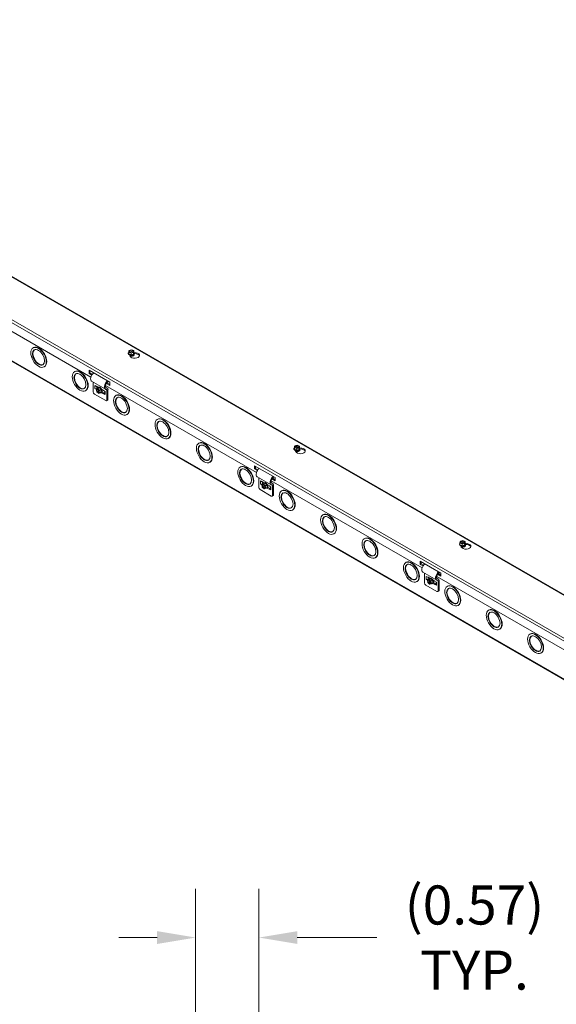
# Model space of a CAD drawing. Units: inches. Extents: x -21.9 to 57.7, y 1.6 to 33.5.
# Drawn here: x 47 to 51.8, y 24 to 32.9 of the extents above; entities that cross this region are included whole.
import ezdxf

# ---------------------------------------------------------------- set-up
doc = ezdxf.new("R2010")
doc.units = ezdxf.units.IN
doc.header["$LTSCALE"] = 3.5
doc.header["$MEASUREMENT"] = 0
for name, color, linetype, lineweight in [('Dimension (ANSI)', 7, 'Continuous', 5), ('Visible (ANSI)', 7, 'Continuous', 5), ('Visible Narrow (ANSI)', 7, 'Continuous', 5)]:
    doc.layers.add(name, color=color, linetype=linetype, lineweight=lineweight)
doc.styles.add('ROMANS', font='romans.shx')
doc.dimstyles.new('Default (ANSI)', dxfattribs={"dimscale": 3.5, "dimtxt": 0.1, "dimasz": 0.098425, "dimexe": 0.125, "dimexo": 0.0625, "dimgap": 0.031496, "dimtad": 0, "dimtih": 1, "dimtoh": 1, "dimrnd": 1e-08, "dimzin": 0, "dimdsep": 46, "dimtxsty": 'ROMANS', "dimcen": 0.09, "dimdle": 0.393701, "dimclrd": 256, "dimclre": 256, "dimclrt": 256, "dimadec": 0, "dimazin": 0, "dimtfac": 1, "dimtofl": 0, "dimtmove": 0, "dimatfit": 3, "dimfxl": 1, "dimtolj": 1, "dimtzin": 0, "dimlwd": -1, "dimlwe": -1, "dimarcsym": 0})

# ---------------------------------------------------------------- blocks, each defined once
blk = doc.blocks.new('*D11')
at = {"layer": 'Defpoints', "color": 0, "transparency": 16777216}
for p in [(48.5992, 24.6395), (48.5992, 23.7413), (49.1667, 23.6368)]:
    blk.add_point(p, dxfattribs=at)
at = {"layer": 'Dimension (ANSI)', "transparency": 16777216}
for p, q in [((48.5992, 23.9601), (48.5992, 25.077)), ((49.1667, 23.8556), (49.1667, 25.077)), ((48.2547, 24.6395), (47.9102, 24.6395)), ((49.5112, 24.6395), (50.2252, 24.6395))]:
    blk.add_line(p, q, dxfattribs=at)
for points in [[(48.2547, 24.6969), (48.2547, 24.5821), (48.5992, 24.6395)], [(49.5112, 24.6969), (49.5112, 24.5821), (49.1667, 24.6395)]]:
    blk.add_solid(points, dxfattribs=at)
at = {"layer": 'Dimension (ANSI)', "transparency": 16777216, "insert": (51.0997, 24.6395), "char_height": 0.35, "attachment_point": 5, "style": 'ROMANS'}
blk.add_mtext('\\A1;\\fromans|b0|i0;\\H0.3500;(0.57)\\P\\fromans|b0|i0;\\H0.3500;TYP.', dxfattribs=at)

msp = doc.modelspace()

# ---------------------------------------------------------------- linework, layer by layer
at = {"layer": 'Visible (ANSI)'}
for p, q in [((57.6778, 24.3858), (42.9559, 32.8635)), ((57.4074, 23.78), (42.5581, 32.3312)), ((47.6604, 29.6617), (46.3065, 30.4414)), ((47.146, 29.9258), (47.1422, 29.9236)), ((47.9953, 29.8728), (47.9953, 29.8743)), ((47.9998, 29.8859), (48.0017, 29.8989)), ((48.0206, 29.8776), (47.9998, 29.8859)), ((47.9998, 29.8694), (47.9998, 29.8859)), ((48.0206, 29.8611), (47.9998, 29.8694)), ((48.0043, 29.8979), (48.0017, 29.8989)), ((48.0042, 29.901), (48.0248, 29.9066)), ((48.0042, 29.8979), (48.0042, 29.901)), ((48.0042, 29.901), (48.0067, 29.9)), ((48.0364, 29.8836), (48.0064, 29.8956)), ((48.0119, 29.8487), (48.0066, 29.86)), ((48.0089, 29.8977), (48.0389, 29.8857)), ((48.0411, 29.8832), (48.0206, 29.8776)), ((48.0206, 29.8611), (48.0206, 29.8776)), ((48.0434, 29.8673), (48.0206, 29.8611)), ((48.0248, 29.9066), (48.0455, 29.8983)), ((48.0385, 29.8565), (48.0385, 29.857)), ((48.0411, 29.8832), (48.0386, 29.8842)), ((48.0411, 29.8863), (48.0436, 29.8852)), ((48.0411, 29.8746), (48.0411, 29.8832)), ((48.0411, 29.8777), (48.0436, 29.8767)), ((48.0434, 29.8752), (48.0411, 29.8746)), ((48.0455, 29.8818), (48.0434, 29.8673)), ((48.0436, 29.8767), (48.0434, 29.8752)), ((48.0434, 29.8673), (48.0434, 29.8752)), ((48.0455, 29.8983), (48.0436, 29.8852)), ((48.0436, 29.8852), (48.0436, 29.8767)), ((48.0455, 29.8818), (48.0455, 29.8983)), ((48.0459, 29.8826), (48.0654, 29.8796)), ((48.05, 29.8728), (48.05, 29.8743)), ((48.0654, 29.8707), (48.05, 29.873)), ((47.2442, 29.7552), (47.2404, 29.753)), ((47.5172, 29.712), (47.5134, 29.7098)), ((47.6437, 29.7223), (47.8293, 29.6154)), ((47.6437, 29.6937), (47.6437, 29.7223)), ((47.6437, 29.6937), (47.6514, 29.6981)), ((47.6686, 29.6793), (47.6437, 29.6937)), ((47.6514, 29.7178), (47.6514, 29.6981)), ((47.6514, 29.6981), (47.673, 29.6857)), ((47.7909, 29.5526), (47.6672, 29.6239)), ((47.6809, 29.616), (47.6809, 29.5285)), ((47.6969, 29.5859), (47.7108, 29.5779)), ((47.6969, 29.5591), (47.7092, 29.552)), ((47.7233, 29.561), (47.7091, 29.5529)), ((47.7091, 29.5529), (47.7211, 29.5582)), ((47.7108, 29.5806), (47.7293, 29.57)), ((47.7108, 29.5779), (47.7108, 29.5806)), ((47.7108, 29.5779), (47.7132, 29.5793)), ((47.7142, 29.5591), (47.7148, 29.5595)), ((47.7148, 29.5595), (47.7154, 29.5598)), ((47.7148, 29.5595), (47.7177, 29.5578)), ((47.7154, 29.578), (47.7154, 29.5591)), ((47.7211, 29.5582), (47.7286, 29.5625)), ((47.7216, 29.5555), (47.7211, 29.5582)), ((47.7233, 29.561), (47.7367, 29.567)), ((47.7316, 29.5615), (47.7242, 29.5572)), ((47.7242, 29.5572), (47.7246, 29.5544)), ((47.7242, 29.5572), (47.7394, 29.5425)), ((47.7291, 29.5698), (47.7277, 29.5691)), ((47.7286, 29.5625), (47.7299, 29.5631)), ((47.7286, 29.5625), (47.729, 29.5599)), ((47.7367, 29.567), (47.7299, 29.5631)), ((47.7299, 29.5631), (47.7316, 29.5615)), ((47.7367, 29.567), (47.7536, 29.5507)), ((49.1453, 28.8066), (47.7914, 29.5862)), ((47.8088, 29.5613), (47.7919, 29.5711)), ((47.8293, 29.5868), (47.7984, 29.6046)), ((47.8036, 29.6105), (47.8293, 29.5957)), ((47.8116, 29.6256), (47.8121, 29.6181)), ((47.8293, 29.6154), (47.8293, 29.5868)), ((47.6155, 29.5414), (47.6116, 29.5392)), ((47.793, 29.4505), (47.6925, 29.5084)), ((47.7126, 29.5306), (47.7091, 29.5529)), ((47.7279, 29.5159), (47.7126, 29.5306)), ((47.7283, 29.5217), (47.7232, 29.5539)), ((47.7262, 29.5528), (47.7313, 29.5206)), ((47.7279, 29.5159), (47.7274, 29.5186)), ((47.7305, 29.5174), (47.7279, 29.5159)), ((47.7305, 29.5176), (47.7309, 29.5148)), ((47.743, 29.5202), (47.7309, 29.5148)), ((47.7536, 29.5507), (47.7394, 29.5425)), ((47.7394, 29.5425), (47.743, 29.5202)), ((47.7572, 29.5284), (47.743, 29.5202)), ((47.7536, 29.5507), (47.7572, 29.5284)), ((47.7564, 29.5225), (47.755, 29.5217)), ((47.7561, 29.5545), (47.7746, 29.5439)), ((47.7746, 29.5117), (47.7561, 29.5223)), ((47.7615, 29.5299), (47.7815, 29.5183)), ((47.7746, 29.5439), (47.7746, 29.5412)), ((47.7885, 29.5332), (47.7746, 29.5412)), ((47.7746, 29.5144), (47.7839, 29.5197)), ((47.7746, 29.5144), (47.7746, 29.5117)), ((47.7885, 29.5063), (47.7746, 29.5144)), ((47.7839, 29.5197), (47.785, 29.5191)), ((47.785, 29.5352), (47.785, 29.5113)), ((47.8046, 29.4572), (47.8046, 29.5449)), ((47.8138, 29.5503), (47.8138, 29.4625)), ((47.8885, 29.4982), (47.8846, 29.496)), ((47.8104, 29.455), (47.8012, 29.4497)), ((47.9867, 29.3276), (47.9829, 29.3254)), ((48.2597, 29.2845), (48.2559, 29.2822)), ((48.3579, 29.1138), (48.3541, 29.1116)), ((48.6309, 29.0707), (48.6271, 29.0685)), ((49.4847, 29.0308), (49.4866, 29.0438)), ((49.5055, 29.0225), (49.4847, 29.0308)), ((49.4847, 29.0143), (49.4847, 29.0308)), ((49.4892, 29.0428), (49.4866, 29.0438)), ((49.4891, 29.0459), (49.5097, 29.0515)), ((49.4891, 29.0428), (49.4891, 29.0459)), ((49.4891, 29.0459), (49.4917, 29.0449)), ((49.5213, 29.0285), (49.4913, 29.0405)), ((49.4938, 29.0426), (49.5238, 29.0306)), ((49.5261, 29.0281), (49.5055, 29.0225)), ((49.5097, 29.0515), (49.5304, 29.0432)), ((49.5261, 29.0281), (49.5235, 29.0291)), ((49.526, 29.0312), (49.5285, 29.0301)), ((49.5261, 29.0195), (49.5261, 29.0281)), ((49.5304, 29.0267), (49.5283, 29.0122)), ((49.5304, 29.0432), (49.5285, 29.0301)), ((49.5285, 29.0301), (49.5285, 29.0216)), ((49.5304, 29.0267), (49.5304, 29.0432)), ((49.5308, 29.0275), (49.5504, 29.0245)), ((49.4802, 29.0177), (49.4802, 29.0192)), ((49.5055, 29.006), (49.4847, 29.0143)), ((49.4968, 28.9936), (49.4915, 29.0049)), ((49.5055, 29.006), (49.5055, 29.0225)), ((49.5283, 29.0122), (49.5055, 29.006)), ((49.5234, 29.0014), (49.5234, 29.0019)), ((49.5261, 29.0226), (49.5285, 29.0216)), ((49.5283, 29.0201), (49.5261, 29.0195)), ((49.5285, 29.0216), (49.5283, 29.0201)), ((49.5283, 29.0122), (49.5283, 29.0201)), ((49.5349, 29.0177), (49.5349, 29.0192)), ((49.5504, 29.0155), (49.5349, 29.0179)), ((48.7292, 28.9001), (48.7253, 28.8979)), ((49.0022, 28.8569), (48.9983, 28.8547)), ((49.1286, 28.8672), (49.3142, 28.7603)), ((49.1286, 28.8385), (49.1286, 28.8672)), ((49.1364, 28.8627), (49.1364, 28.843)), ((49.1286, 28.8385), (49.1364, 28.843)), ((49.1535, 28.8242), (49.1286, 28.8385)), ((49.1364, 28.843), (49.1579, 28.8306)), ((49.2759, 28.6975), (49.1521, 28.7688)), ((49.2965, 28.7705), (49.297, 28.763)), ((49.1004, 28.6863), (49.0966, 28.6841)), ((49.1658, 28.7609), (49.1658, 28.6734)), ((49.1818, 28.7308), (49.1957, 28.7228)), ((49.1818, 28.704), (49.1941, 28.6969)), ((49.2082, 28.7059), (49.194, 28.6977)), ((49.194, 28.6977), (49.2061, 28.7031)), ((49.1976, 28.6755), (49.194, 28.6977)), ((49.1957, 28.7255), (49.2142, 28.7149)), ((49.1957, 28.7228), (49.1957, 28.7255)), ((49.1957, 28.7228), (49.1981, 28.7242)), ((49.2128, 28.6608), (49.1976, 28.6755)), ((49.1992, 28.704), (49.1997, 28.7043)), ((49.1997, 28.7043), (49.2003, 28.7047)), ((49.1997, 28.7043), (49.2026, 28.7027)), ((49.2003, 28.7229), (49.2003, 28.704)), ((49.2061, 28.7031), (49.2135, 28.7074)), ((49.2065, 28.7004), (49.2061, 28.7031)), ((49.2132, 28.6666), (49.2081, 28.6987)), ((49.2082, 28.7059), (49.2216, 28.7119)), ((49.2165, 28.7063), (49.2091, 28.7021)), ((49.2091, 28.7021), (49.2095, 28.6993)), ((49.2091, 28.7021), (49.2243, 28.6874)), ((49.2111, 28.6977), (49.2163, 28.6655)), ((49.214, 28.7147), (49.2127, 28.714)), ((49.2135, 28.7074), (49.2148, 28.708)), ((49.2135, 28.7074), (49.2139, 28.7048)), ((49.2216, 28.7119), (49.2148, 28.708)), ((49.2148, 28.708), (49.2165, 28.7063)), ((49.2216, 28.7119), (49.2386, 28.6956)), ((49.2386, 28.6956), (49.2243, 28.6874)), ((49.2243, 28.6874), (49.2279, 28.6651)), ((49.2421, 28.6733), (49.2279, 28.6651)), ((49.2386, 28.6956), (49.2421, 28.6733)), ((49.2411, 28.6994), (49.2596, 28.6888)), ((49.2464, 28.6748), (49.2665, 28.6632)), ((49.2596, 28.6888), (49.2596, 28.6861)), ((49.2735, 28.6781), (49.2596, 28.6861)), ((49.2699, 28.6801), (49.2699, 28.6562)), ((50.6303, 27.9515), (49.2763, 28.7311)), ((49.2938, 28.7062), (49.2768, 28.716)), ((49.3142, 28.7317), (49.2833, 28.7495)), ((49.2885, 28.7554), (49.3142, 28.7406)), ((49.2895, 28.6021), (49.2895, 28.6898)), ((49.2988, 28.6952), (49.2988, 28.6074)), ((49.3142, 28.7603), (49.3142, 28.7317)), ((49.2779, 28.5954), (49.1774, 28.6533)), ((49.2128, 28.6608), (49.2124, 28.6635)), ((49.2154, 28.6623), (49.2128, 28.6608)), ((49.2154, 28.6625), (49.2158, 28.6597)), ((49.2279, 28.6651), (49.2158, 28.6597)), ((49.2413, 28.6673), (49.24, 28.6666)), ((49.2596, 28.6566), (49.2411, 28.6672)), ((49.2596, 28.6593), (49.2688, 28.6646)), ((49.2596, 28.6593), (49.2596, 28.6566)), ((49.2735, 28.6512), (49.2596, 28.6593)), ((49.2688, 28.6646), (49.2699, 28.6639)), ((49.2954, 28.5999), (49.2861, 28.5946)), ((49.3734, 28.6431), (49.3696, 28.6409)), ((49.4716, 28.4725), (49.4678, 28.4703)), ((49.7446, 28.4293), (49.7408, 28.4271)), ((49.8429, 28.2587), (49.839, 28.2565)), ((50.1158, 28.2156), (50.112, 28.2134)), ((50.9652, 28.1626), (50.9652, 28.1641)), ((50.9697, 28.1757), (50.9715, 28.1887)), ((50.9904, 28.1674), (50.9697, 28.1757)), ((50.9697, 28.1592), (50.9697, 28.1757)), ((50.9904, 28.1509), (50.9697, 28.1592)), ((50.9741, 28.1877), (50.9715, 28.1887)), ((50.974, 28.1908), (50.9946, 28.1964)), ((50.974, 28.1877), (50.974, 28.1908)), ((50.974, 28.1908), (50.9766, 28.1898)), ((51.0063, 28.1734), (50.9763, 28.1854)), ((50.9817, 28.1385), (50.9765, 28.1498)), ((50.9788, 28.1875), (51.0087, 28.1755)), ((51.011, 28.173), (50.9904, 28.1674)), ((50.9904, 28.1509), (50.9904, 28.1674)), ((51.0133, 28.1571), (50.9904, 28.1509)), ((50.9946, 28.1964), (51.0154, 28.1881)), ((51.0083, 28.1462), (51.0083, 28.1468)), ((51.011, 28.173), (51.0084, 28.174)), ((51.0109, 28.176), (51.0135, 28.175)), ((51.011, 28.1644), (51.011, 28.173)), ((51.011, 28.1674), (51.0135, 28.1664)), ((51.0133, 28.165), (51.011, 28.1644)), ((51.0154, 28.1716), (51.0133, 28.1571)), ((51.0135, 28.1664), (51.0133, 28.165)), ((51.0133, 28.1571), (51.0133, 28.165)), ((51.0154, 28.1881), (51.0135, 28.175)), ((51.0135, 28.175), (51.0135, 28.1664)), ((51.0154, 28.1716), (51.0154, 28.1881)), ((51.0157, 28.1724), (51.0353, 28.1694)), ((51.0199, 28.1626), (51.0199, 28.1641)), ((51.0353, 28.1604), (51.0199, 28.1628)), ((50.2141, 28.045), (50.2103, 28.0427)), ((50.4871, 28.0018), (50.4832, 27.9996)), ((50.6135, 28.012), (50.7992, 27.9052)), ((50.6135, 27.9834), (50.6135, 28.012)), ((50.6135, 27.9834), (50.6213, 27.9879)), ((50.6384, 27.9691), (50.6135, 27.9834)), ((50.6213, 28.0076), (50.6213, 27.9879)), ((50.6213, 27.9879), (50.6429, 27.9755)), ((50.7608, 27.8424), (50.637, 27.9136)), ((50.6507, 27.9058), (50.6507, 27.8182)), ((50.7992, 27.8765), (50.7682, 27.8944)), ((50.7734, 27.9003), (50.7992, 27.8855)), ((50.7814, 27.9154), (50.7819, 27.9079)), ((50.7992, 27.9052), (50.7992, 27.8765)), ((50.5853, 27.8312), (50.5815, 27.829)), ((50.7628, 27.7402), (50.6623, 27.7981)), ((50.6668, 27.8757), (50.6807, 27.8677)), ((50.6668, 27.8489), (50.6791, 27.8418)), ((50.6932, 27.8508), (50.6789, 27.8426)), ((50.6789, 27.8426), (50.691, 27.848)), ((50.6825, 27.8203), (50.6789, 27.8426)), ((50.6807, 27.8704), (50.6992, 27.8597)), ((50.6807, 27.8677), (50.6807, 27.8704)), ((50.6807, 27.8677), (50.683, 27.8691)), ((50.6977, 27.8057), (50.6825, 27.8203)), ((50.6841, 27.8489), (50.6847, 27.8492)), ((50.6847, 27.8492), (50.6853, 27.8496)), ((50.6847, 27.8492), (50.6875, 27.8476)), ((50.6853, 27.8678), (50.6853, 27.8489)), ((50.691, 27.848), (50.6984, 27.8523)), ((50.6914, 27.8452), (50.691, 27.848)), ((50.6982, 27.8114), (50.693, 27.8436)), ((50.6932, 27.8508), (50.7066, 27.8568)), ((50.7014, 27.8512), (50.694, 27.847)), ((50.694, 27.847), (50.6945, 27.8442)), ((50.694, 27.847), (50.7093, 27.8323)), ((50.6961, 27.8426), (50.7012, 27.8104)), ((50.6977, 27.8057), (50.6973, 27.8084)), ((50.6989, 27.8596), (50.6976, 27.8589)), ((50.7003, 27.8072), (50.6977, 27.8057)), ((50.6984, 27.8523), (50.6998, 27.8529)), ((50.6984, 27.8523), (50.6988, 27.8497)), ((50.7066, 27.8568), (50.6998, 27.8529)), ((50.6998, 27.8529), (50.7014, 27.8512)), ((50.7003, 27.8074), (50.7008, 27.8046)), ((50.7128, 27.81), (50.7008, 27.8046)), ((50.7066, 27.8568), (50.7235, 27.8405)), ((50.7235, 27.8405), (50.7093, 27.8323)), ((50.7093, 27.8323), (50.7128, 27.81)), ((50.727, 27.8182), (50.7128, 27.81)), ((50.7235, 27.8405), (50.727, 27.8182)), ((50.7262, 27.8122), (50.7249, 27.8115)), ((50.726, 27.8443), (50.7445, 27.8337)), ((50.7445, 27.8015), (50.726, 27.8121)), ((50.7313, 27.8197), (50.7514, 27.8081)), ((50.7445, 27.8337), (50.7445, 27.831)), ((50.7584, 27.823), (50.7445, 27.831)), ((50.7445, 27.8041), (50.7537, 27.8095)), ((50.7445, 27.8041), (50.7445, 27.8015)), ((50.7584, 27.7961), (50.7445, 27.8041)), ((50.7537, 27.8095), (50.7548, 27.8088)), ((50.7548, 27.825), (50.7548, 27.8011)), ((52.1152, 27.0963), (50.7612, 27.876)), ((50.7787, 27.8511), (50.7617, 27.8608)), ((50.7744, 27.747), (50.7744, 27.8347)), ((50.7837, 27.84), (50.7837, 27.7523)), ((50.7803, 27.7448), (50.771, 27.7394)), ((50.8583, 27.788), (50.8545, 27.7858)), ((50.9566, 27.6174), (50.9527, 27.6152)), ((51.2295, 27.5742), (51.2257, 27.572)), ((51.3278, 27.4036), (51.324, 27.4014)), ((51.6008, 27.3605), (51.5969, 27.3582)), ((51.699, 27.1898), (51.6952, 27.1876))]:
    msp.add_line(p, q, dxfattribs=at)
for centre, major_axis in [((47.1913, 29.8383), (-0.0491, 0.0853)), ((47.1913, 29.8383), (-0.0382, 0.0663)), ((47.5625, 29.6245), (-0.0491, 0.0853)), ((47.5625, 29.6245), (-0.0382, 0.0663)), ((47.9337, 29.4107), (-0.0491, 0.0853)), ((47.9337, 29.4107), (-0.0382, 0.0663)), ((48.305, 29.1969), (-0.0491, 0.0853)), ((48.305, 29.1969), (-0.0382, 0.0663)), ((48.6762, 28.9832), (-0.0491, 0.0853)), ((48.6762, 28.9832), (-0.0382, 0.0663)), ((49.0474, 28.7694), (-0.0491, 0.0853)), ((49.0474, 28.7694), (-0.0382, 0.0663)), ((49.4187, 28.5556), (-0.0491, 0.0853)), ((49.4187, 28.5556), (-0.0382, 0.0663)), ((49.7899, 28.3418), (-0.0491, 0.0853)), ((49.7899, 28.3418), (-0.0382, 0.0663)), ((50.1611, 28.1281), (-0.0491, 0.0853)), ((50.1611, 28.1281), (-0.0382, 0.0663)), ((50.5324, 27.9143), (-0.0491, 0.0853)), ((50.5324, 27.9143), (-0.0382, 0.0663)), ((50.9036, 27.7005), (-0.0491, 0.0853)), ((50.9036, 27.7005), (-0.0382, 0.0663)), ((51.2748, 27.4867), (-0.0491, 0.0853)), ((51.2748, 27.4867), (-0.0382, 0.0663)), ((51.6461, 27.2729), (-0.0491, 0.0853)), ((51.6461, 27.2729), (-0.0382, 0.0663))]:
    msp.add_ellipse(centre, major_axis=major_axis, ratio=0.578093, dxfattribs=at)
for centre, major_axis, ratio, start_param, end_param in [((47.1951, 29.8405), (-0.0491, 0.0853), 0.578093, 3.141593, 6.283185), ((47.1951, 29.8405), (-0.0382, 0.0663), 0.578093, 0.050028, 3.091565), ((48.0227, 29.8743), (0.0273, 0), 0.575862, 2.559831, 6.864947), ((48.0227, 29.8728), (-0.0273, 0), 0.575862, 0, 3.141593), ((48.0227, 29.8756), (-0.0253, 0), 0.575862, 5.84248, 6.723891), ((48.0227, 29.8921), (-0.021, 0), 0.575862, 5.781049, 8.71393), ((48.0227, 29.8756), (0.0253, 0), 0.575862, 3.582298, 4.629496), ((48.0227, 29.8907), (-0.0184, 0), 0.575862, 5.796024, 8.698955), ((48.0227, 29.8921), (0.021, 0), 0.575862, 5.781049, 8.71393), ((48.0227, 29.8609), (-0.0158, 0), 0.575862, 0.110761, 3.030832), ((48.0227, 29.8615), (0.0158, 0), 0.575862, 3.320836, 6.103942), ((48.0227, 29.857), (-0.0158, 0), 0.575862, 6.068588, 6.079683), ((48.0227, 29.8907), (0.0184, 0), 0.575862, 5.796024, 8.698955), ((48.0227, 29.857), (-0.0158, 0), 0.575862, 0.727101, 0.835314), ((48.0541, 29.8553), (0.0437, 0), 0.575862, 3.403392, 7.592182), ((48.0227, 29.8653), (0.0158, 0), 0.575862, 4.083117, 5.341661), ((48.0227, 29.8659), (-0.0158, 0), 0.575862, 1.213684, 1.927908), ((48.0227, 29.8756), (0.0253, 0), 0.575862, 4.629496, 5.676693), ((48.0227, 29.857), (0.0158, 0), 0.575862, 5.447871, 6.497783), ((48.0227, 29.8565), (0.0158, 0), 0.575862, 5.615348, 6.283185), ((48.0227, 29.8756), (0.0253, 0), 0.575862, 5.676693, 6.723891), ((48.0541, 29.8463), (0.0437, 0), 0.575862, 0.178407, 1.308997), ((47.5664, 29.6267), (-0.0382, 0.0663), 0.578093, 0.050028, 3.091565), ((47.5664, 29.6267), (-0.0491, 0.0853), 0.578093, 3.141593, 6.283185), ((47.6901, 29.6636), (-0.0229, -0.0398), 0.578093, 4.065337, 6.283185), ((47.7056, 29.5641), (-0.0123, 0), 0.575862, 0.785398, 2.356194), ((47.726, 29.5365), (-0.0105, 0.0182), 0.578093, 5.803775, 8.736655), ((47.7273, 29.5372), (-0.0092, 0.0159), 0.578093, 5.818749, 8.721681), ((47.7414, 29.5454), (-0.0136, 0.0237), 0.578093, 2.543349, 6.881429), ((47.7403, 29.5447), (-0.0126, 0.0219), 0.578093, 5.699419, 6.746616), ((47.7427, 29.5461), (0.0136, -0.0237), 0.578093, 0, 3.141593), ((47.7403, 29.5447), (-0.0126, 0.0219), 0.578093, 4.652221, 5.699419), ((47.8138, 29.5924), (-0.0229, -0.0398), 0.578093, 4.065337, 6.630477), ((47.8138, 29.5924), (-0.0164, -0.0284), 0.578093, 4.654622, 6.630477), ((47.8138, 29.5924), (-0.0164, -0.0284), 0.578093, 4.001322, 4.589598), ((47.7969, 29.5405), (0.012, 0.0208), 0.578093, 5.495853, 6.630477), ((47.6925, 29.5218), (-0.0082, 0.0142), 0.578093, 0.787332, 2.358128), ((47.726, 29.5365), (0.0105, -0.0182), 0.578093, 5.803775, 8.736655), ((47.7273, 29.5372), (0.0092, -0.0159), 0.578093, 5.818749, 8.721681), ((47.7403, 29.5447), (0.0126, -0.0219), 0.578093, 5.819754, 6.746616), ((47.7403, 29.5447), (-0.0126, 0.0219), 0.578093, 3.605024, 4.652221), ((47.7487, 29.5496), (0.0079, -0.0137), 0.578093, 1.242939, 1.582744), ((47.7492, 29.5499), (-0.0079, 0.0137), 0.578093, 4.09932, 4.665103), ((47.7972, 29.5113), (-0.0123, 0), 0.575862, 0, 0.785398), ((47.7969, 29.5405), (0.00546, 0.00948), 0.578093, 5.495853, 6.630477), ((47.9376, 29.4129), (-0.0382, 0.0663), 0.578093, 0.050028, 3.091565), ((47.9376, 29.4129), (-0.0491, 0.0853), 0.578093, 3.141593, 6.283185), ((47.793, 29.4639), (0.0082, -0.0142), 0.578093, 5.499721, 7.070517), ((47.8022, 29.4692), (0.0082, -0.0142), 0.578093, 0, 0.787332), ((48.3088, 29.1992), (-0.0491, 0.0853), 0.578093, 3.141593, 6.283185), ((48.3088, 29.1992), (-0.0382, 0.0663), 0.578093, 0.050028, 3.091565), ((48.68, 28.9854), (-0.0382, 0.0663), 0.578093, 0.050028, 3.091565), ((48.68, 28.9854), (-0.0491, 0.0853), 0.578093, 3.141593, 6.283185), ((49.5076, 29.0192), (0.0273, 0), 0.575862, 2.559831, 6.864947), ((49.5076, 29.0205), (-0.0253, 0), 0.575862, 5.84248, 6.723891), ((49.5076, 29.037), (-0.021, 0), 0.575862, 5.781049, 8.71393), ((49.5076, 29.0355), (-0.0184, 0), 0.575862, 5.796024, 8.698955), ((49.5076, 29.037), (0.021, 0), 0.575862, 5.781049, 8.71393), ((49.5076, 29.0355), (0.0184, 0), 0.575862, 5.796024, 8.698955), ((49.5076, 29.0205), (0.0253, 0), 0.575862, 5.676693, 6.723891), ((49.5076, 29.0177), (-0.0273, 0), 0.575862, 0, 3.141593), ((49.5076, 29.0205), (0.0253, 0), 0.575862, 3.582298, 4.629496), ((49.5076, 29.0058), (-0.0158, 0), 0.575862, 0.110761, 3.030832), ((49.5076, 29.0063), (0.0158, 0), 0.575862, 3.320836, 6.103942), ((49.5076, 29.0019), (-0.0158, 0), 0.575862, 6.068588, 6.079683), ((49.5076, 29.0019), (-0.0158, 0), 0.575862, 0.727101, 0.835314), ((49.539, 29.0002), (0.0437, 0), 0.575862, 3.403392, 7.592182), ((49.5076, 29.0102), (0.0158, 0), 0.575862, 4.083117, 5.341661), ((49.5076, 29.0108), (-0.0158, 0), 0.575862, 1.213684, 1.927908), ((49.5076, 29.0205), (0.0253, 0), 0.575862, 4.629496, 5.676693), ((49.5076, 29.0019), (0.0158, 0), 0.575862, 5.447871, 6.497783), ((49.5076, 29.0014), (0.0158, 0), 0.575862, 5.615348, 6.283185), ((49.539, 28.9912), (0.0438, 0), 0.575862, 0.178407, 1.308997), ((49.0513, 28.7716), (-0.0491, 0.0853), 0.578093, 3.141593, 6.283185), ((49.0513, 28.7716), (-0.0382, 0.0663), 0.578093, 0.050028, 3.091565), ((49.175, 28.8085), (-0.0229, -0.0398), 0.578093, 4.065337, 6.283185), ((49.2988, 28.7373), (-0.0229, -0.0398), 0.578093, 4.065337, 6.630477), ((49.2988, 28.7373), (-0.0164, -0.0284), 0.578093, 4.001322, 4.589598), ((49.1774, 28.6667), (-0.0082, 0.0142), 0.578093, 0.787332, 2.358128), ((49.1905, 28.709), (-0.0123, 0), 0.575862, 0.785398, 2.356194), ((49.2109, 28.6814), (-0.0105, 0.0182), 0.578093, 5.803775, 8.736655), ((49.2122, 28.6821), (-0.0092, 0.0159), 0.578093, 5.818749, 8.721681), ((49.2263, 28.6903), (-0.0136, 0.0237), 0.578093, 2.543349, 6.881429), ((49.2252, 28.6896), (-0.0126, 0.0219), 0.578093, 5.699419, 6.746616), ((49.2109, 28.6814), (0.0105, -0.0182), 0.578093, 5.803775, 8.736655), ((49.2122, 28.6821), (0.0092, -0.0159), 0.578093, 5.818749, 8.721681), ((49.2277, 28.691), (0.0136, -0.0237), 0.578093, 0, 3.141593), ((49.2252, 28.6896), (-0.0126, 0.0219), 0.578093, 4.652221, 5.699419), ((49.2252, 28.6896), (0.0126, -0.0219), 0.578093, 5.819754, 6.746616), ((49.2252, 28.6896), (-0.0126, 0.0219), 0.578093, 3.605024, 4.652221), ((49.2336, 28.6945), (0.0079, -0.0137), 0.578093, 1.242939, 1.582744), ((49.2341, 28.6947), (-0.0079, 0.0137), 0.578093, 4.09932, 4.665103), ((49.2988, 28.7373), (-0.0164, -0.0284), 0.578093, 4.654622, 6.630477), ((49.2818, 28.6854), (0.00546, 0.00948), 0.578093, 5.495853, 6.630477), ((49.2818, 28.6854), (0.012, 0.0208), 0.578093, 5.495853, 6.630477), ((49.2821, 28.6562), (-0.0123, 0), 0.575862, 0, 0.785398), ((49.2779, 28.6088), (0.0082, -0.0142), 0.578093, 5.499721, 7.070517), ((49.2872, 28.6141), (0.0082, -0.0142), 0.578093, 0, 0.787332), ((49.4225, 28.5578), (-0.0382, 0.0663), 0.578093, 0.050028, 3.091565), ((49.4225, 28.5578), (-0.0491, 0.0853), 0.578093, 3.141593, 6.283185), ((49.7937, 28.344), (-0.0382, 0.0663), 0.578093, 0.050028, 3.091565), ((49.7937, 28.344), (-0.0491, 0.0853), 0.578093, 3.141593, 6.283185), ((50.165, 28.1303), (-0.0382, 0.0663), 0.578093, 0.050028, 3.091565), ((50.165, 28.1303), (-0.0491, 0.0853), 0.578093, 3.141593, 6.283185), ((50.9925, 28.1641), (0.0273, 0), 0.575862, 2.559831, 6.864947), ((50.9925, 28.1626), (-0.0273, 0), 0.575862, 0, 3.141593), ((50.9925, 28.1654), (-0.0253, 0), 0.575862, 5.84248, 6.723891), ((50.9925, 28.1819), (-0.021, 0), 0.575862, 5.781049, 8.71393), ((50.9925, 28.1654), (0.0253, 0), 0.575862, 3.582298, 4.629496), ((50.9925, 28.1804), (-0.0184, 0), 0.575862, 5.796024, 8.698955), ((50.9925, 28.1819), (0.021, 0), 0.575862, 5.781049, 8.71393), ((50.9925, 28.1507), (-0.0158, 0), 0.575862, 0.110761, 3.030832), ((50.9925, 28.1512), (0.0158, 0), 0.575862, 3.320836, 6.103942), ((50.9925, 28.1468), (-0.0158, 0), 0.575862, 6.068588, 6.079683), ((50.9925, 28.1804), (0.0184, 0), 0.575862, 5.796024, 8.698955), ((51.024, 28.145), (0.0437, 0), 0.575862, 3.403392, 7.592182), ((50.9925, 28.1551), (0.0158, 0), 0.575862, 4.083117, 5.341661), ((50.9925, 28.1557), (-0.0158, 0), 0.575862, 1.213684, 1.927908), ((50.9925, 28.1654), (0.0253, 0), 0.575862, 4.629496, 5.676693), ((50.9925, 28.1468), (0.0158, 0), 0.575862, 5.447871, 6.497783), ((50.9925, 28.1462), (0.0158, 0), 0.575862, 5.615348, 6.283185), ((50.9925, 28.1654), (0.0253, 0), 0.575862, 5.676693, 6.723891), ((51.024, 28.1361), (0.0438, 0), 0.575862, 0.178407, 1.308997), ((50.9925, 28.1468), (-0.0158, 0), 0.575862, 0.727101, 0.835314), ((50.5362, 27.9165), (-0.0382, 0.0663), 0.578093, 0.050028, 3.091565), ((50.5362, 27.9165), (-0.0491, 0.0853), 0.578093, 3.141593, 6.283185), ((50.6599, 27.9534), (-0.0229, -0.0398), 0.578093, 4.065337, 6.283185), ((50.7837, 27.8821), (-0.0229, -0.0398), 0.578093, 4.065337, 6.630477), ((50.7837, 27.8821), (-0.0164, -0.0284), 0.578093, 4.654622, 6.630477), ((50.7837, 27.8821), (-0.0164, -0.0284), 0.578093, 4.001322, 4.589598), ((50.6623, 27.8116), (-0.0082, 0.0142), 0.578093, 0.787332, 2.358128), ((50.6754, 27.8539), (-0.0123, 0), 0.575862, 0.785398, 2.356194), ((50.6959, 27.8263), (-0.0105, 0.0182), 0.578093, 5.803775, 8.736655), ((50.6971, 27.827), (-0.0092, 0.0159), 0.578093, 5.818749, 8.721681), ((50.7112, 27.8352), (-0.0136, 0.0237), 0.578093, 2.543349, 6.881429), ((50.7101, 27.8345), (-0.0126, 0.0219), 0.578093, 5.699419, 6.746616), ((50.6959, 27.8263), (0.0105, -0.0182), 0.578093, 5.803775, 8.736655), ((50.6971, 27.827), (0.0092, -0.0159), 0.578093, 5.818749, 8.721681), ((50.7126, 27.8359), (0.0136, -0.0237), 0.578093, 0, 3.141593), ((50.7101, 27.8345), (-0.0126, 0.0219), 0.578093, 4.652221, 5.699419), ((50.7101, 27.8345), (0.0126, -0.0219), 0.578093, 5.819754, 6.746616), ((50.7101, 27.8345), (-0.0126, 0.0219), 0.578093, 3.605024, 4.652221), ((50.7185, 27.8394), (0.0079, -0.0137), 0.578093, 1.242939, 1.582744), ((50.719, 27.8396), (-0.0079, 0.0137), 0.578093, 4.09932, 4.665103), ((50.7671, 27.8011), (-0.0123, 0), 0.575862, 0, 0.785398), ((50.7667, 27.8303), (0.00546, 0.00948), 0.578093, 5.495853, 6.630477), ((50.7667, 27.8303), (0.012, 0.0208), 0.578093, 5.495853, 6.630477), ((50.9074, 27.7027), (-0.0491, 0.0853), 0.578093, 3.141593, 6.283185), ((50.7628, 27.7537), (0.0082, -0.0142), 0.578093, 5.499721, 7.070517), ((50.7721, 27.759), (0.0082, -0.0142), 0.578093, 0, 0.787332), ((50.9074, 27.7027), (-0.0382, 0.0663), 0.578093, 0.050028, 3.091565), ((51.2787, 27.4889), (-0.0382, 0.0663), 0.578093, 0.050028, 3.091565), ((51.2787, 27.4889), (-0.0491, 0.0853), 0.578093, 3.141593, 6.283185), ((51.6499, 27.2752), (-0.0491, 0.0853), 0.578093, 3.141593, 6.283185), ((51.6499, 27.2752), (-0.0382, 0.0663), 0.578093, 0.050028, 3.091565)]:
    msp.add_ellipse(centre, major_axis=major_axis, ratio=ratio, start_param=start_param, end_param=end_param, dxfattribs=at)
for points, weights in [([(48.0064, 29.8956), (48.0054, 29.8967), (48.0043, 29.8979)], [1, 1.00225775035, 1]), ([(48.0067, 29.9), (48.0079, 29.8988), (48.0089, 29.8977)], [1, 1.00225775038, 1]), ([(48.0386, 29.8842), (48.0374, 29.8839), (48.0364, 29.8836)], [1, 1.00225775035, 1]), ([(48.0389, 29.8857), (48.0399, 29.886), (48.0411, 29.8863)], [1, 1.00225775031, 1]), ([(47.7232, 29.5539), (47.7224, 29.5546), (47.7216, 29.5555)], [1, 1.00225775035, 1]), ([(47.7246, 29.5544), (47.7255, 29.5536), (47.7262, 29.5528)], [1, 1.00225775038, 1]), ([(47.7274, 29.5186), (47.7279, 29.5202), (47.7283, 29.5217)], [1, 1.00225775035, 1]), ([(47.7313, 29.5206), (47.7309, 29.5192), (47.7305, 29.5176)], [1, 1.00225775031, 1]), ([(49.4913, 29.0405), (49.4903, 29.0416), (49.4892, 29.0428)], [1, 1.00225775035, 1]), ([(49.4917, 29.0449), (49.4928, 29.0436), (49.4938, 29.0426)], [1, 1.00225775038, 1]), ([(49.5235, 29.0291), (49.5223, 29.0288), (49.5213, 29.0285)], [1, 1.00225775035, 1]), ([(49.5238, 29.0306), (49.5248, 29.0309), (49.526, 29.0312)], [1, 1.00225775031, 1]), ([(49.2081, 28.6987), (49.2074, 28.6995), (49.2065, 28.7004)], [1, 1.00225775035, 1]), ([(49.2095, 28.6993), (49.2104, 28.6985), (49.2111, 28.6977)], [1, 1.00225775038, 1]), ([(49.2124, 28.6635), (49.2128, 28.6651), (49.2132, 28.6666)], [1, 1.00225775035, 1]), ([(49.2163, 28.6655), (49.2159, 28.6641), (49.2154, 28.6625)], [1, 1.00225775031, 1]), ([(50.9763, 28.1854), (50.9753, 28.1865), (50.9741, 28.1877)], [1, 1.00225775035, 1]), ([(50.9766, 28.1898), (50.9778, 28.1885), (50.9788, 28.1875)], [1, 1.00225775038, 1]), ([(51.0084, 28.174), (51.0073, 28.1737), (51.0063, 28.1734)], [1, 1.00225775035, 1]), ([(51.0087, 28.1755), (51.0098, 28.1757), (51.0109, 28.176)], [1, 1.00225775031, 1]), ([(50.693, 27.8436), (50.6923, 27.8444), (50.6914, 27.8452)], [1, 1.00225775035, 1]), ([(50.6945, 27.8442), (50.6953, 27.8433), (50.6961, 27.8426)], [1, 1.00225775038, 1]), ([(50.6973, 27.8084), (50.6977, 27.81), (50.6982, 27.8114)], [1, 1.00225775035, 1]), ([(50.7012, 27.8104), (50.7008, 27.809), (50.7003, 27.8074)], [1, 1.00225775031, 1])]:
    msp.add_rational_spline(points, weights, degree=2, dxfattribs=at)
for points in [[(48.0433, 29.8557), (48.0425, 29.8548), (48.0413, 29.8539), (48.0384, 29.8521), (48.0367, 29.8514), (48.0328, 29.8501), (48.0306, 29.8496), (48.026, 29.8489), (48.0236, 29.8488), (48.0187, 29.849), (48.0164, 29.8493), (48.013, 29.85), (48.012, 29.8503), (48.011, 29.8506)], [(49.5282, 29.0006), (49.5274, 28.9997), (49.5263, 28.9988), (49.5234, 28.997), (49.5216, 28.9962), (49.5177, 28.995), (49.5155, 28.9945), (49.5109, 28.9938), (49.5085, 28.9937), (49.5037, 28.9939), (49.5013, 28.9942), (49.498, 28.9949), (49.4969, 28.9951), (49.4959, 28.9955)], [(51.0132, 28.1455), (51.0123, 28.1446), (51.0112, 28.1436), (51.0083, 28.1419), (51.0066, 28.1411), (51.0027, 28.1398), (51.0005, 28.1393), (50.9959, 28.1387), (50.9934, 28.1386), (50.9886, 28.1388), (50.9862, 28.1391), (50.9829, 28.1398), (50.9819, 28.14), (50.9809, 28.1403)]]:
    msp.add_open_spline(points, degree=3, knots=[5.974842, 5.974842, 5.974842, 5.974842, 6.265901, 6.265901, 6.547243, 6.547243, 6.835489, 6.835489, 7.129347, 7.129347, 7.424559, 7.424559, 7.56665, 7.56665, 7.56665, 7.56665], dxfattribs=at)
at = {"layer": 'Visible Narrow (ANSI)'}
for p, q in [((57.6714, 24.3839), (42.9459, 32.8638)), ((57.3191, 24.1763), (42.6126, 32.6453)), ((42.6127, 32.6719), (57.3382, 24.1921)), ((42.5547, 32.3387), (57.404, 23.7876)), ((48.0654, 29.8796), (48.0654, 29.8707)), ((47.6969, 29.5859), (47.6969, 29.5591)), ((47.7142, 29.5591), (47.7142, 29.5787)), ((47.804, 29.5624), (47.7928, 29.5689)), ((47.7885, 29.5063), (47.7885, 29.5332)), ((47.8046, 29.5449), (47.793, 29.5516)), ((47.8138, 29.4625), (47.8046, 29.4572)), ((49.5504, 29.0245), (49.5504, 29.0155)), ((49.1818, 28.7308), (49.1818, 28.704)), ((49.1992, 28.704), (49.1992, 28.7235)), ((49.2735, 28.6512), (49.2735, 28.6781)), ((49.289, 28.7073), (49.2778, 28.7137)), ((49.2895, 28.6898), (49.278, 28.6965)), ((49.2988, 28.6074), (49.2895, 28.6021)), ((51.0353, 28.1694), (51.0353, 28.1604)), ((50.6668, 27.8757), (50.6668, 27.8489)), ((50.6841, 27.8489), (50.6841, 27.8684)), ((50.7584, 27.7961), (50.7584, 27.823)), ((50.7739, 27.8522), (50.7627, 27.8586)), ((50.7744, 27.8347), (50.7629, 27.8414)), ((50.7837, 27.7523), (50.7744, 27.747))]:
    msp.add_line(p, q, dxfattribs=at)
for centre, major_axis, ratio, start_param, end_param in [((48.0227, 29.8638), (0.0276, 0), 0.575862, 4.302458, 6.588218), ((48.0227, 29.8584), (-0.0129, 0), 0.575862, 0.627244, 2.514349), ((48.0227, 29.8628), (-0.0129, 0), 0.575862, 0.693203, 2.448389), ((48.0227, 29.8619), (0.0233, 0), 0.575862, 5.80613, 6.455208), ((47.7513, 29.5511), (0.0064, -0.0112), 0.578093, 0.708211, 1.416625), ((49.5076, 29.0087), (0.0276, 0), 0.575862, 4.302458, 6.588218), ((49.5076, 29.0033), (-0.0129, 0), 0.575862, 0.627244, 2.514349), ((49.5076, 29.0077), (-0.0129, 0), 0.575862, 0.693203, 2.448389), ((49.5076, 29.0068), (0.0233, 0), 0.575862, 5.80613, 6.455208), ((49.2362, 28.696), (0.0064, -0.0112), 0.578093, 0.708211, 1.416625), ((50.9925, 28.1536), (0.0276, 0), 0.575862, 4.302458, 6.588218), ((50.9925, 28.1482), (-0.0129, 0), 0.575862, 0.627244, 2.514349), ((50.9925, 28.1526), (-0.0129, 0), 0.575862, 0.693203, 2.448389), ((50.9925, 28.1517), (0.0233, 0), 0.575862, 5.80613, 6.455208), ((50.7212, 27.8409), (0.0064, -0.0112), 0.578093, 0.708211, 1.416625)]:
    msp.add_ellipse(centre, major_axis=major_axis, ratio=ratio, start_param=start_param, end_param=end_param, dxfattribs=at)

# ---------------------------------------------------------------- dimensions: what is measured, and where the dimension line sits
at = {"layer": 'Dimension (ANSI)'}
dim = msp.add_linear_dim(base=(48.5992, 24.6395), p1=(49.1667, 23.6368), p2=(48.5992, 23.7413), angle=180, text='\\fromans|b0|i0;\\H0.3500;(<>)\\P\\fromans|b0|i0;\\H0.3500;TYP.', dimstyle='Default (ANSI)', override={"dimgap": 0.031496, "dimtih": 0, "dimtoh": 0, "dimdec": 2, "dimtol": 0, "dimlim": 0, "dimtp": 0, "dimtm": 0, "dimtdec": 2, "dimatfit": 1}, dxfattribs=at)
dim.commit()
dim.dimension.update_dxf_attribs({"geometry": '*D11', "text_midpoint": (51.0997, 24.6395), "dimtype": 160})

doc.saveas('drawing.dxf')
